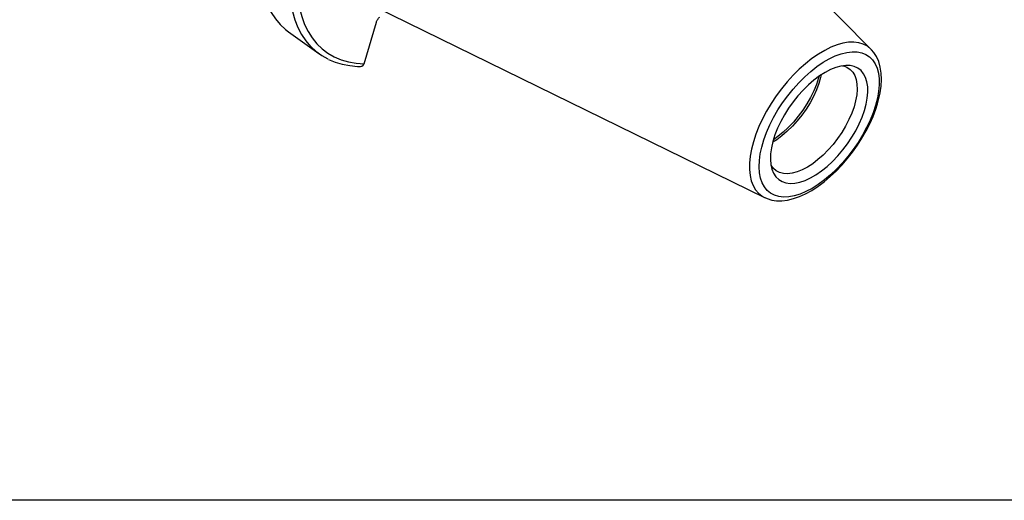
# Model space of a CAD drawing. Extents: x 13 to 827, y 18 to 576.
# Drawn here: x 268 to 394, y 18 to 80 of the extents above; entities that cross this region are included whole.
import ezdxf

# ---------------------------------------------------------------- set-up
doc = ezdxf.new("R2010")
doc.units = 0
doc.header["$MEASUREMENT"] = 0
doc.layers.add('Ebene 1', color=7, linetype='Continuous', lineweight=0)

msp = doc.modelspace()

# ---------------------------------------------------------------- linework, layer by layer
at = {"layer": 'Ebene 1', "color": 18, "lineweight": 25, "true_color": 0x000000}
msp.add_lwpolyline([(12.7, 18.32), (12.7, 575.68), (827.3, 575.68), (827.3, 18.32)], close=True, dxfattribs=at)
for points, knots in [([(321.37, 124.75), (321.37, 124.75), (320.06, 123.89), (320.06, 123.89), (320.06, 123.89), (318.74, 122.94), (318.74, 122.94), (318.74, 122.94), (317.43, 121.91), (317.43, 121.91), (317.43, 121.91), (316.12, 120.81), (316.12, 120.81), (316.12, 120.81), (314.83, 119.65), (314.83, 119.65), (314.83, 119.65), (313.56, 118.41), (313.56, 118.41), (313.56, 118.41), (312.32, 117.12), (312.32, 117.12), (312.32, 117.12), (311.1, 115.77), (311.1, 115.77), (311.1, 115.77), (309.91, 114.37), (309.91, 114.37), (309.91, 114.37), (308.76, 112.93), (308.76, 112.93), (308.76, 112.93), (307.66, 111.45), (307.66, 111.45), (307.66, 111.45), (306.6, 109.93), (306.6, 109.93), (306.6, 109.93), (305.59, 108.39), (305.59, 108.39), (305.59, 108.39), (304.64, 106.82), (304.64, 106.82), (304.64, 106.82), (303.74, 105.24), (303.74, 105.24), (303.74, 105.24), (302.91, 103.65), (302.91, 103.65), (302.91, 103.65), (302.14, 102.05), (302.14, 102.05), (302.14, 102.05), (301.43, 100.46), (301.43, 100.46), (301.43, 100.46), (300.8, 98.87), (300.8, 98.87), (300.8, 98.87), (300.24, 97.3), (300.24, 97.3), (300.24, 97.3), (299.76, 95.74), (299.76, 95.74), (299.76, 95.74), (299.35, 94.22), (299.35, 94.22), (299.35, 94.22), (299.01, 92.72), (299.01, 92.72), (299.01, 92.72), (298.76, 91.27), (298.76, 91.27), (298.76, 91.27), (298.59, 89.85), (298.59, 89.85), (298.59, 89.85), (298.5, 88.49), (298.5, 88.49), (298.5, 88.49), (298.49, 87.18), (298.49, 87.18), (298.49, 87.18), (298.56, 85.92), (298.56, 85.92), (298.56, 85.92), (298.71, 84.73), (298.71, 84.73), (298.71, 84.73), (298.94, 83.61), (298.94, 83.61), (298.94, 83.61), (299.26, 82.56), (299.26, 82.56), (299.26, 82.56), (299.64, 81.59), (299.64, 81.59), (299.64, 81.59), (300.11, 80.69), (300.11, 80.69), (300.11, 80.69), (300.65, 79.88), (300.65, 79.88), (300.65, 79.88), (301.27, 79.16), (301.27, 79.16), (301.27, 79.16), (301.95, 78.52), (301.95, 78.52), (301.95, 78.52), (302.33, 78.23), (302.33, 78.23)], [0, 0, 0, 0, 1, 1, 1, 2, 2, 2, 3, 3, 3, 4, 4, 4, 5, 5, 5, 6, 6, 6, 7, 7, 7, 8, 8, 8, 9, 9, 9, 10, 10, 10, 11, 11, 11, 12, 12, 12, 13, 13, 13, 14, 14, 14, 15, 15, 15, 16, 16, 16, 17, 17, 17, 18, 18, 18, 19, 19, 19, 20, 20, 20, 21, 21, 21, 22, 22, 22, 23, 23, 23, 24, 24, 24, 25, 25, 25, 26, 26, 26, 27, 27, 27, 28, 28, 28, 29, 29, 29, 30, 30, 30, 31, 31, 31, 32, 32, 32, 33, 33, 33, 34, 34, 34, 35, 35, 35, 36, 36, 36, 37, 37, 37, 37]), ([(325.24, 121.97), (325.24, 121.97), (323.92, 121.1), (323.92, 121.1), (323.92, 121.1), (322.61, 120.15), (322.61, 120.15), (322.61, 120.15), (321.29, 119.13), (321.29, 119.13), (321.29, 119.13), (319.99, 118.03), (319.99, 118.03), (319.99, 118.03), (318.7, 116.86), (318.7, 116.86), (318.7, 116.86), (317.43, 115.63), (317.43, 115.63), (317.43, 115.63), (316.18, 114.34), (316.18, 114.34), (316.18, 114.34), (314.96, 112.99), (314.96, 112.99), (314.96, 112.99), (313.78, 111.59), (313.78, 111.59), (313.78, 111.59), (312.63, 110.15), (312.63, 110.15), (312.63, 110.15), (311.53, 108.66), (311.53, 108.66), (311.53, 108.66), (310.47, 107.15), (310.47, 107.15), (310.47, 107.15), (309.46, 105.6), (309.46, 105.6), (309.46, 105.6), (308.51, 104.04), (308.51, 104.04), (308.51, 104.04), (307.61, 102.46), (307.61, 102.46), (307.61, 102.46), (306.78, 100.86), (306.78, 100.86), (306.78, 100.86), (306.01, 99.27), (306.01, 99.27), (306.01, 99.27), (305.3, 97.67), (305.3, 97.67), (305.3, 97.67), (304.67, 96.09), (304.67, 96.09), (304.67, 96.09), (304.11, 94.51), (304.11, 94.51), (304.11, 94.51), (303.62, 92.96), (303.62, 92.96), (303.62, 92.96), (303.21, 91.43), (303.21, 91.43), (303.21, 91.43), (302.88, 89.94), (302.88, 89.94), (302.88, 89.94), (302.63, 88.48), (302.63, 88.48), (302.63, 88.48), (302.46, 87.07), (302.46, 87.07), (302.46, 87.07), (302.36, 85.7), (302.36, 85.7), (302.36, 85.7), (302.36, 84.39), (302.36, 84.39), (302.36, 84.39), (302.43, 83.14), (302.43, 83.14), (302.43, 83.14), (302.58, 81.95), (302.58, 81.95), (302.58, 81.95), (302.81, 80.83), (302.81, 80.83), (302.81, 80.83), (303.12, 79.78), (303.12, 79.78), (303.12, 79.78), (303.51, 78.8), (303.51, 78.8), (303.51, 78.8), (303.98, 77.91), (303.98, 77.91), (303.98, 77.91), (304.52, 77.1), (304.52, 77.1), (304.52, 77.1), (305.14, 76.37), (305.14, 76.37), (305.14, 76.37), (305.17, 76.34), (305.17, 76.34)], [0, 0, 0, 0, 1, 1, 1, 2, 2, 2, 3, 3, 3, 4, 4, 4, 5, 5, 5, 6, 6, 6, 7, 7, 7, 8, 8, 8, 9, 9, 9, 10, 10, 10, 11, 11, 11, 12, 12, 12, 13, 13, 13, 14, 14, 14, 15, 15, 15, 16, 16, 16, 17, 17, 17, 18, 18, 18, 19, 19, 19, 20, 20, 20, 21, 21, 21, 22, 22, 22, 23, 23, 23, 24, 24, 24, 25, 25, 25, 26, 26, 26, 27, 27, 27, 28, 28, 28, 29, 29, 29, 30, 30, 30, 31, 31, 31, 32, 32, 32, 33, 33, 33, 34, 34, 34, 35, 35, 35, 36, 36, 36, 36]), ([(325.65, 121.06), (325.65, 121.06), (324.34, 120.19), (324.34, 120.19), (324.34, 120.19), (323.02, 119.24), (323.02, 119.24), (323.02, 119.24), (321.71, 118.21), (321.71, 118.21), (321.71, 118.21), (320.42, 117.1), (320.42, 117.1), (320.42, 117.1), (319.13, 115.93), (319.13, 115.93), (319.13, 115.93), (317.86, 114.69), (317.86, 114.69), (317.86, 114.69), (316.62, 113.38), (316.62, 113.38), (316.62, 113.38), (315.42, 112.03), (315.42, 112.03), (315.42, 112.03), (314.24, 110.62), (314.24, 110.62), (314.24, 110.62), (313.11, 109.17), (313.11, 109.17), (313.11, 109.17), (312.01, 107.68), (312.01, 107.68), (312.01, 107.68), (310.97, 106.16), (310.97, 106.16), (310.97, 106.16), (309.98, 104.61), (309.98, 104.61), (309.98, 104.61), (309.05, 103.04), (309.05, 103.04), (309.05, 103.04), (308.18, 101.46), (308.18, 101.46), (308.18, 101.46), (307.37, 99.86), (307.37, 99.86), (307.37, 99.86), (306.63, 98.27), (306.63, 98.27), (306.63, 98.27), (305.95, 96.68), (305.95, 96.68), (305.95, 96.68), (305.36, 95.1), (305.36, 95.1), (305.36, 95.1), (304.83, 93.54), (304.83, 93.54), (304.83, 93.54), (304.38, 92.01), (304.38, 92.01), (304.38, 92.01), (304.01, 90.5), (304.01, 90.5), (304.01, 90.5), (303.73, 89.03), (303.73, 89.03), (303.73, 89.03), (303.52, 87.6), (303.52, 87.6), (303.52, 87.6), (303.39, 86.21), (303.39, 86.21), (303.39, 86.21), (303.35, 84.88), (303.35, 84.88), (303.35, 84.88), (303.39, 83.61), (303.39, 83.61), (303.39, 83.61), (303.52, 82.4), (303.52, 82.4), (303.52, 82.4), (303.72, 81.25), (303.72, 81.25), (303.72, 81.25), (304.01, 80.18), (304.01, 80.18), (304.01, 80.18), (304.38, 79.19), (304.38, 79.19), (304.38, 79.19), (304.82, 78.28), (304.82, 78.28), (304.82, 78.28), (305.35, 77.45), (305.35, 77.45), (305.35, 77.45), (305.95, 76.71), (305.95, 76.71), (305.95, 76.71), (306.62, 76.05), (306.62, 76.05), (306.62, 76.05), (307.36, 75.5), (307.36, 75.5), (307.36, 75.5), (308.17, 75.03), (308.17, 75.03), (308.17, 75.03), (309.04, 74.67), (309.04, 74.67), (309.04, 74.67), (309.97, 74.4), (309.97, 74.4), (309.97, 74.4), (310.96, 74.23), (310.96, 74.23), (310.96, 74.23), (312, 74.16), (312, 74.16)], [0, 0, 0, 0, 1, 1, 1, 2, 2, 2, 3, 3, 3, 4, 4, 4, 5, 5, 5, 6, 6, 6, 7, 7, 7, 8, 8, 8, 9, 9, 9, 10, 10, 10, 11, 11, 11, 12, 12, 12, 13, 13, 13, 14, 14, 14, 15, 15, 15, 16, 16, 16, 17, 17, 17, 18, 18, 18, 19, 19, 19, 20, 20, 20, 21, 21, 21, 22, 22, 22, 23, 23, 23, 24, 24, 24, 25, 25, 25, 26, 26, 26, 27, 27, 27, 28, 28, 28, 29, 29, 29, 30, 30, 30, 31, 31, 31, 32, 32, 32, 33, 33, 33, 34, 34, 34, 35, 35, 35, 36, 36, 36, 37, 37, 37, 38, 38, 38, 39, 39, 39, 40, 40, 40, 41, 41, 41, 41]), ([(313.55, 79.46), (313.55, 79.46), (313.58, 79.54), (313.58, 79.54), (313.58, 79.54), (313.62, 79.63), (313.62, 79.63), (313.62, 79.63), (313.67, 79.72), (313.67, 79.72), (313.67, 79.72), (313.72, 79.81), (313.72, 79.81), (313.72, 79.81), (313.78, 79.89), (313.78, 79.89), (313.78, 79.89), (313.84, 79.97), (313.84, 79.97), (313.84, 79.97), (313.91, 80.05), (313.91, 80.05), (313.91, 80.05), (313.98, 80.12), (313.98, 80.12)], [0, 0, 0, 0, 1, 1, 1, 2, 2, 2, 3, 3, 3, 4, 4, 4, 5, 5, 5, 6, 6, 6, 7, 7, 7, 8, 8, 8, 8]), ([(376.8, 75.98), (376.8, 75.98), (376.76, 76.02), (376.76, 76.02), (376.76, 76.02), (376.31, 76.38), (376.31, 76.38), (376.31, 76.38), (375.79, 76.65), (375.79, 76.65), (375.79, 76.65), (375.22, 76.83), (375.22, 76.83), (375.22, 76.83), (374.59, 76.91), (374.59, 76.91), (374.59, 76.91), (373.91, 76.89), (373.91, 76.89), (373.91, 76.89), (373.19, 76.77), (373.19, 76.77), (373.19, 76.77), (372.43, 76.56), (372.43, 76.56), (372.43, 76.56), (371.65, 76.26), (371.65, 76.26), (371.65, 76.26), (370.85, 75.86), (370.85, 75.86), (370.85, 75.86), (370.04, 75.37), (370.04, 75.37), (370.04, 75.37), (369.22, 74.81), (369.22, 74.81), (369.22, 74.81), (368.4, 74.16), (368.4, 74.16), (368.4, 74.16), (367.6, 73.45), (367.6, 73.45), (367.6, 73.45), (366.81, 72.67), (366.81, 72.67), (366.81, 72.67), (366.05, 71.84), (366.05, 71.84), (366.05, 71.84), (365.33, 70.95), (365.33, 70.95), (365.33, 70.95), (364.65, 70.03), (364.65, 70.03), (364.65, 70.03), (364.01, 69.07), (364.01, 69.07), (364.01, 69.07), (363.43, 68.1), (363.43, 68.1), (363.43, 68.1), (362.9, 67.11), (362.9, 67.11), (362.9, 67.11), (362.44, 66.12), (362.44, 66.12), (362.44, 66.12), (362.05, 65.13), (362.05, 65.13), (362.05, 65.13), (361.74, 64.16), (361.74, 64.16), (361.74, 64.16), (361.49, 63.22), (361.49, 63.22), (361.49, 63.22), (361.33, 62.31), (361.33, 62.31), (361.33, 62.31), (361.24, 61.44), (361.24, 61.44), (361.24, 61.44), (361.24, 60.63), (361.24, 60.63), (361.24, 60.63), (361.31, 59.87), (361.31, 59.87), (361.31, 59.87), (361.47, 59.18), (361.47, 59.18), (361.47, 59.18), (361.7, 58.57), (361.7, 58.57), (361.7, 58.57), (362.01, 58.03), (362.01, 58.03), (362.01, 58.03), (362.39, 57.58), (362.39, 57.58), (362.39, 57.58), (362.84, 57.22), (362.84, 57.22), (362.84, 57.22), (363.16, 57.04), (363.16, 57.04)], [0, 0, 0, 0, 1, 1, 1, 2, 2, 2, 3, 3, 3, 4, 4, 4, 5, 5, 5, 6, 6, 6, 7, 7, 7, 8, 8, 8, 9, 9, 9, 10, 10, 10, 11, 11, 11, 12, 12, 12, 13, 13, 13, 14, 14, 14, 15, 15, 15, 16, 16, 16, 17, 17, 17, 18, 18, 18, 19, 19, 19, 20, 20, 20, 21, 21, 21, 22, 22, 22, 23, 23, 23, 24, 24, 24, 25, 25, 25, 26, 26, 26, 27, 27, 27, 28, 28, 28, 29, 29, 29, 30, 30, 30, 31, 31, 31, 32, 32, 32, 33, 33, 33, 34, 34, 34, 35, 35, 35, 35]), ([(305.17, 76.34), (305.17, 76.34), (305.82, 75.74), (305.82, 75.74), (305.82, 75.74), (306.58, 75.19), (306.58, 75.19), (306.58, 75.19), (307.36, 74.76), (307.36, 74.76)], [0, 0, 0, 0, 1, 1, 1, 2, 2, 2, 3, 3, 3, 3]), ([(377.36, 68.83), (377.36, 68.83), (377.59, 69.74), (377.59, 69.74), (377.59, 69.74), (377.74, 70.61), (377.74, 70.61), (377.74, 70.61), (377.82, 71.44), (377.82, 71.44), (377.82, 71.44), (377.81, 72.22), (377.81, 72.22), (377.81, 72.22), (377.72, 72.93), (377.72, 72.93), (377.72, 72.93), (377.55, 73.58), (377.55, 73.58), (377.55, 73.58), (377.3, 74.15), (377.3, 74.15), (377.3, 74.15), (376.97, 74.64), (376.97, 74.64), (376.97, 74.64), (376.58, 75.04), (376.58, 75.04), (376.58, 75.04), (376.11, 75.34), (376.11, 75.34), (376.11, 75.34), (375.58, 75.56), (375.58, 75.56), (375.58, 75.56), (375, 75.67), (375, 75.67), (375, 75.67), (374.36, 75.69), (374.36, 75.69), (374.36, 75.69), (373.68, 75.61), (373.68, 75.61), (373.68, 75.61), (372.96, 75.43), (372.96, 75.43), (372.96, 75.43), (372.21, 75.16), (372.21, 75.16), (372.21, 75.16), (371.44, 74.79), (371.44, 74.79), (371.44, 74.79), (370.65, 74.34), (370.65, 74.34), (370.65, 74.34), (369.86, 73.8), (369.86, 73.8), (369.86, 73.8), (369.08, 73.18), (369.08, 73.18), (369.08, 73.18), (368.3, 72.49), (368.3, 72.49), (368.3, 72.49), (367.54, 71.73), (367.54, 71.73), (367.54, 71.73), (366.81, 70.92), (366.81, 70.92), (366.81, 70.92), (366.12, 70.06), (366.12, 70.06), (366.12, 70.06), (365.47, 69.16), (365.47, 69.16), (365.47, 69.16), (364.87, 68.24), (364.87, 68.24), (364.87, 68.24), (364.32, 67.29), (364.32, 67.29), (364.32, 67.29), (363.84, 66.33), (363.84, 66.33), (363.84, 66.33), (363.42, 65.37), (363.42, 65.37), (363.42, 65.37), (363.07, 64.43), (363.07, 64.43), (363.07, 64.43), (362.8, 63.5), (362.8, 63.5), (362.8, 63.5), (362.61, 62.61), (362.61, 62.61), (362.61, 62.61), (362.5, 61.76), (362.5, 61.76), (362.5, 61.76), (362.46, 60.95), (362.46, 60.95), (362.46, 60.95), (362.51, 60.21), (362.51, 60.21), (362.51, 60.21), (362.64, 59.52), (362.64, 59.52), (362.64, 59.52), (362.85, 58.92), (362.85, 58.92), (362.85, 58.92), (363.14, 58.39), (363.14, 58.39), (363.14, 58.39), (363.5, 57.94), (363.5, 57.94), (363.5, 57.94), (363.93, 57.59), (363.93, 57.59), (363.93, 57.59), (364.43, 57.33), (364.43, 57.33), (364.43, 57.33), (364.99, 57.16), (364.99, 57.16), (364.99, 57.16), (365.6, 57.09), (365.6, 57.09), (365.6, 57.09), (366.26, 57.12), (366.26, 57.12), (366.26, 57.12), (366.96, 57.25), (366.96, 57.25), (366.96, 57.25), (367.7, 57.48), (367.7, 57.48), (367.7, 57.48), (368.46, 57.8), (368.46, 57.8), (368.46, 57.8), (369.24, 58.21), (369.24, 58.21), (369.24, 58.21), (370.03, 58.71), (370.03, 58.71), (370.03, 58.71), (370.82, 59.29), (370.82, 59.29), (370.82, 59.29), (371.6, 59.95), (371.6, 59.95), (371.6, 59.95), (372.37, 60.67), (372.37, 60.67), (372.37, 60.67), (373.11, 61.46), (373.11, 61.46), (373.11, 61.46), (373.83, 62.29), (373.83, 62.29), (373.83, 62.29), (374.5, 63.17), (374.5, 63.17), (374.5, 63.17), (375.12, 64.09), (375.12, 64.09), (375.12, 64.09), (375.7, 65.03), (375.7, 65.03), (375.7, 65.03), (376.21, 65.98), (376.21, 65.98), (376.21, 65.98), (376.67, 66.94), (376.67, 66.94), (376.67, 66.94), (377.05, 67.89), (377.05, 67.89), (377.05, 67.89), (377.36, 68.83), (377.36, 68.83)], [0, 0, 0, 0, 1, 1, 1, 2, 2, 2, 3, 3, 3, 4, 4, 4, 5, 5, 5, 6, 6, 6, 7, 7, 7, 8, 8, 8, 9, 9, 9, 10, 10, 10, 11, 11, 11, 12, 12, 12, 13, 13, 13, 14, 14, 14, 15, 15, 15, 16, 16, 16, 17, 17, 17, 18, 18, 18, 19, 19, 19, 20, 20, 20, 21, 21, 21, 22, 22, 22, 23, 23, 23, 24, 24, 24, 25, 25, 25, 26, 26, 26, 27, 27, 27, 28, 28, 28, 29, 29, 29, 30, 30, 30, 31, 31, 31, 32, 32, 32, 33, 33, 33, 34, 34, 34, 35, 35, 35, 36, 36, 36, 37, 37, 37, 38, 38, 38, 39, 39, 39, 40, 40, 40, 41, 41, 41, 42, 42, 42, 43, 43, 43, 44, 44, 44, 45, 45, 45, 46, 46, 46, 47, 47, 47, 48, 48, 48, 49, 49, 49, 50, 50, 50, 51, 51, 51, 52, 52, 52, 53, 53, 53, 54, 54, 54, 55, 55, 55, 56, 56, 56, 57, 57, 57, 58, 58, 58, 59, 59, 59, 60, 60, 60, 61, 61, 61, 61]), ([(377.6, 69.04), (377.6, 69.04), (377.73, 69.52), (377.73, 69.52), (377.73, 69.52), (377.93, 70.42), (377.93, 70.42), (377.93, 70.42), (378.06, 71.3), (378.06, 71.3), (378.06, 71.3), (378.1, 72.15), (378.1, 72.15), (378.1, 72.15), (378.07, 72.96), (378.07, 72.96), (378.07, 72.96), (377.96, 73.72), (377.96, 73.72), (377.96, 73.72), (377.76, 74.42), (377.76, 74.42), (377.76, 74.42), (377.48, 75.06), (377.48, 75.06), (377.48, 75.06), (377.12, 75.61), (377.12, 75.61), (377.12, 75.61), (376.85, 75.92), (376.85, 75.92)], [0, 0, 0, 0, 1, 1, 1, 2, 2, 2, 3, 3, 3, 4, 4, 4, 5, 5, 5, 6, 6, 6, 7, 7, 7, 8, 8, 8, 9, 9, 9, 10, 10, 10, 10]), ([(307.44, 74.71), (307.44, 74.71), (307.45, 74.71), (307.45, 74.71), (307.45, 74.71), (308.3, 74.36), (308.3, 74.36), (308.3, 74.36), (309.2, 74.09), (309.2, 74.09), (309.2, 74.09), (310.14, 73.91), (310.14, 73.91), (310.14, 73.91), (311.14, 73.82), (311.14, 73.82), (311.14, 73.82), (311.54, 73.81), (311.54, 73.81)], [0, 0, 0, 0, 1, 1, 1, 2, 2, 2, 3, 3, 3, 4, 4, 4, 5, 5, 5, 6, 6, 6, 6]), ([(311.54, 73.82), (311.54, 73.82), (311.69, 73.83), (311.69, 73.83), (311.69, 73.83), (311.87, 73.96), (311.87, 73.96), (311.87, 73.96), (312, 74.16), (312, 74.16)], [0, 0, 0, 0, 1, 1, 1, 2, 2, 2, 3, 3, 3, 3]), ([(372.28, 73.68), (372.28, 73.68), (372.93, 73.85), (372.93, 73.85), (372.93, 73.85), (373.55, 73.93), (373.55, 73.93), (373.55, 73.93), (374.12, 73.92), (374.12, 73.92), (374.12, 73.92), (374.64, 73.8), (374.64, 73.8), (374.64, 73.8), (375.1, 73.59), (375.1, 73.59), (375.1, 73.59), (375.5, 73.28), (375.5, 73.28), (375.5, 73.28), (375.83, 72.88), (375.83, 72.88), (375.83, 72.88), (376.08, 72.4), (376.08, 72.4), (376.08, 72.4), (376.25, 71.84), (376.25, 71.84), (376.25, 71.84), (376.35, 71.21), (376.35, 71.21), (376.35, 71.21), (376.37, 70.52), (376.37, 70.52), (376.37, 70.52), (376.3, 69.77), (376.3, 69.77), (376.3, 69.77), (376.15, 68.98), (376.15, 68.98), (376.15, 68.98), (375.93, 68.16), (375.93, 68.16), (375.93, 68.16), (375.63, 67.31), (375.63, 67.31), (375.63, 67.31), (375.26, 66.45), (375.26, 66.45), (375.26, 66.45), (374.82, 65.59), (374.82, 65.59), (374.82, 65.59), (374.32, 64.74), (374.32, 64.74), (374.32, 64.74), (373.77, 63.91), (373.77, 63.91), (373.77, 63.91), (373.17, 63.12), (373.17, 63.12), (373.17, 63.12), (372.53, 62.36), (372.53, 62.36), (372.53, 62.36), (371.86, 61.66), (371.86, 61.66), (371.86, 61.66), (371.16, 61.02), (371.16, 61.02), (371.16, 61.02), (370.45, 60.45), (370.45, 60.45), (370.45, 60.45), (369.74, 59.96), (369.74, 59.96), (369.74, 59.96), (369.04, 59.56), (369.04, 59.56), (369.04, 59.56), (368.35, 59.24), (368.35, 59.24), (368.35, 59.24), (367.68, 59.01), (367.68, 59.01), (367.68, 59.01), (367.04, 58.88), (367.04, 58.88), (367.04, 58.88), (366.45, 58.85), (366.45, 58.85), (366.45, 58.85), (365.9, 58.92), (365.9, 58.92), (365.9, 58.92), (365.41, 59.08), (365.41, 59.08), (365.41, 59.08), (364.98, 59.34), (364.98, 59.34), (364.98, 59.34), (364.61, 59.7), (364.61, 59.7), (364.61, 59.7), (364.33, 60.14), (364.33, 60.14), (364.33, 60.14), (364.11, 60.66), (364.11, 60.66), (364.11, 60.66), (363.97, 61.25), (363.97, 61.25), (363.97, 61.25), (363.92, 61.92), (363.92, 61.92), (363.92, 61.92), (363.94, 62.64), (363.94, 62.64), (363.94, 62.64), (364.05, 63.41), (364.05, 63.41), (364.05, 63.41), (364.23, 64.22), (364.23, 64.22), (364.23, 64.22), (364.5, 65.05), (364.5, 65.05), (364.5, 65.05), (364.83, 65.91), (364.83, 65.91), (364.83, 65.91), (365.24, 66.77), (365.24, 66.77), (365.24, 66.77), (365.71, 67.63), (365.71, 67.63), (365.71, 67.63), (366.23, 68.47), (366.23, 68.47), (366.23, 68.47), (366.81, 69.28), (366.81, 69.28), (366.81, 69.28), (367.43, 70.06), (367.43, 70.06), (367.43, 70.06), (368.09, 70.78), (368.09, 70.78), (368.09, 70.78), (368.77, 71.45), (368.77, 71.45), (368.77, 71.45), (369.48, 72.06), (369.48, 72.06), (369.48, 72.06), (370.19, 72.59), (370.19, 72.59), (370.19, 72.59), (370.9, 73.04), (370.9, 73.04), (370.9, 73.04), (371.6, 73.4), (371.6, 73.4), (371.6, 73.4), (372.28, 73.68), (372.28, 73.68)], [0, 0, 0, 0, 1, 1, 1, 2, 2, 2, 3, 3, 3, 4, 4, 4, 5, 5, 5, 6, 6, 6, 7, 7, 7, 8, 8, 8, 9, 9, 9, 10, 10, 10, 11, 11, 11, 12, 12, 12, 13, 13, 13, 14, 14, 14, 15, 15, 15, 16, 16, 16, 17, 17, 17, 18, 18, 18, 19, 19, 19, 20, 20, 20, 21, 21, 21, 22, 22, 22, 23, 23, 23, 24, 24, 24, 25, 25, 25, 26, 26, 26, 27, 27, 27, 28, 28, 28, 29, 29, 29, 30, 30, 30, 31, 31, 31, 32, 32, 32, 33, 33, 33, 34, 34, 34, 35, 35, 35, 36, 36, 36, 37, 37, 37, 38, 38, 38, 39, 39, 39, 40, 40, 40, 41, 41, 41, 42, 42, 42, 43, 43, 43, 44, 44, 44, 45, 45, 45, 46, 46, 46, 47, 47, 47, 48, 48, 48, 49, 49, 49, 50, 50, 50, 51, 51, 51, 52, 52, 52, 53, 53, 53, 54, 54, 54, 55, 55, 55, 55]), ([(373.14, 73.89), (373.14, 73.89), (373.24, 73.87), (373.24, 73.87), (373.24, 73.87), (373.7, 73.7), (373.7, 73.7), (373.7, 73.7), (374.1, 73.43), (374.1, 73.43), (374.1, 73.43), (374.43, 73.08), (374.43, 73.08), (374.43, 73.08), (374.69, 72.64), (374.69, 72.64), (374.69, 72.64), (374.87, 72.12), (374.87, 72.12), (374.87, 72.12), (374.98, 71.53), (374.98, 71.53), (374.98, 71.53), (375, 70.87), (375, 70.87), (375, 70.87), (374.95, 70.17), (374.95, 70.17), (374.95, 70.17), (374.81, 69.41), (374.81, 69.41), (374.81, 69.41), (374.6, 68.63), (374.6, 68.63), (374.6, 68.63), (374.31, 67.82), (374.31, 67.82), (374.31, 67.82), (373.95, 67), (373.95, 67), (373.95, 67), (373.53, 66.18), (373.53, 66.18), (373.53, 66.18), (373.04, 65.37), (373.04, 65.37), (373.04, 65.37), (372.51, 64.59), (372.51, 64.59), (372.51, 64.59), (371.92, 63.83), (371.92, 63.83), (371.92, 63.83), (371.31, 63.13), (371.31, 63.13), (371.31, 63.13), (370.66, 62.48), (370.66, 62.48), (370.66, 62.48), (369.99, 61.89), (369.99, 61.89), (369.99, 61.89), (369.32, 61.37), (369.32, 61.37), (369.32, 61.37), (368.64, 60.94), (368.64, 60.94), (368.64, 60.94), (367.97, 60.58), (367.97, 60.58), (367.97, 60.58), (367.32, 60.32), (367.32, 60.32)], [0, 0, 0, 0, 1, 1, 1, 2, 2, 2, 3, 3, 3, 4, 4, 4, 5, 5, 5, 6, 6, 6, 7, 7, 7, 8, 8, 8, 9, 9, 9, 10, 10, 10, 11, 11, 11, 12, 12, 12, 13, 13, 13, 14, 14, 14, 15, 15, 15, 16, 16, 16, 17, 17, 17, 18, 18, 18, 19, 19, 19, 20, 20, 20, 21, 21, 21, 22, 22, 22, 23, 23, 23, 24, 24, 24, 24]), ([(370.41, 72.74), (370.41, 72.74), (370.33, 72.41), (370.33, 72.41), (370.33, 72.41), (370.1, 71.61), (370.1, 71.61), (370.1, 71.61), (369.8, 70.8), (369.8, 70.8), (369.8, 70.8), (369.42, 69.98), (369.42, 69.98), (369.42, 69.98), (368.98, 69.16), (368.98, 69.16), (368.98, 69.16), (368.48, 68.36), (368.48, 68.36), (368.48, 68.36), (367.93, 67.58), (367.93, 67.58), (367.93, 67.58), (367.34, 66.84), (367.34, 66.84), (367.34, 66.84), (366.72, 66.15), (366.72, 66.15), (366.72, 66.15), (366.06, 65.51), (366.06, 65.51), (366.06, 65.51), (365.39, 64.94), (365.39, 64.94), (365.39, 64.94), (364.72, 64.44), (364.72, 64.44), (364.72, 64.44), (364.21, 64.12), (364.21, 64.12)], [0, 0, 0, 0, 1, 1, 1, 2, 2, 2, 3, 3, 3, 4, 4, 4, 5, 5, 5, 6, 6, 6, 7, 7, 7, 8, 8, 8, 9, 9, 9, 10, 10, 10, 11, 11, 11, 12, 12, 12, 13, 13, 13, 13]), ([(370.14, 72.56), (370.14, 72.56), (370.07, 72.33), (370.07, 72.33), (370.07, 72.33), (369.8, 71.51), (369.8, 71.51), (369.8, 71.51), (369.45, 70.68), (369.45, 70.68), (369.45, 70.68), (369.04, 69.84), (369.04, 69.84), (369.04, 69.84), (368.57, 69.02), (368.57, 69.02), (368.57, 69.02), (368.04, 68.21), (368.04, 68.21), (368.04, 68.21), (367.46, 67.43), (367.46, 67.43), (367.46, 67.43), (366.85, 66.7), (366.85, 66.7), (366.85, 66.7), (366.2, 66.01), (366.2, 66.01), (366.2, 66.01), (365.53, 65.39), (365.53, 65.39), (365.53, 65.39), (364.85, 64.83), (364.85, 64.83), (364.85, 64.83), (364.3, 64.44), (364.3, 64.44)], [0, 0, 0, 0, 1, 1, 1, 2, 2, 2, 3, 3, 3, 4, 4, 4, 5, 5, 5, 6, 6, 6, 7, 7, 7, 8, 8, 8, 9, 9, 9, 10, 10, 10, 11, 11, 11, 12, 12, 12, 12]), ([(363.2, 57.03), (363.2, 57.03), (363.48, 56.9), (363.48, 56.9), (363.48, 56.9), (364.08, 56.72), (364.08, 56.72), (364.08, 56.72), (364.71, 56.64), (364.71, 56.64), (364.71, 56.64), (365.39, 56.63), (365.39, 56.63), (365.39, 56.63), (366.1, 56.72), (366.1, 56.72), (366.1, 56.72), (366.85, 56.9), (366.85, 56.9), (366.85, 56.9), (367.62, 57.17), (367.62, 57.17), (367.62, 57.17), (368.41, 57.53), (368.41, 57.53), (368.41, 57.53), (369.2, 57.96), (369.2, 57.96), (369.2, 57.96), (370, 58.48), (370, 58.48), (370, 58.48), (370.78, 59.06), (370.78, 59.06), (370.78, 59.06), (371.56, 59.71), (371.56, 59.71), (371.56, 59.71), (372.31, 60.42), (372.31, 60.42), (372.31, 60.42), (373.04, 61.18), (373.04, 61.18), (373.04, 61.18), (373.74, 61.99), (373.74, 61.99), (373.74, 61.99), (374.41, 62.84), (374.41, 62.84), (374.41, 62.84), (375.04, 63.72), (375.04, 63.72), (375.04, 63.72), (375.61, 64.62), (375.61, 64.62), (375.61, 64.62), (376.14, 65.55), (376.14, 65.55), (376.14, 65.55), (376.62, 66.48), (376.62, 66.48), (376.62, 66.48), (377.03, 67.42), (377.03, 67.42), (377.03, 67.42), (377.39, 68.36), (377.39, 68.36), (377.39, 68.36), (377.6, 69.04), (377.6, 69.04)], [0, 0, 0, 0, 1, 1, 1, 2, 2, 2, 3, 3, 3, 4, 4, 4, 5, 5, 5, 6, 6, 6, 7, 7, 7, 8, 8, 8, 9, 9, 9, 10, 10, 10, 11, 11, 11, 12, 12, 12, 13, 13, 13, 14, 14, 14, 15, 15, 15, 16, 16, 16, 17, 17, 17, 18, 18, 18, 19, 19, 19, 20, 20, 20, 21, 21, 21, 22, 22, 22, 23, 23, 23, 23]), ([(367.32, 60.32), (367.32, 60.32), (366.7, 60.16), (366.7, 60.16), (366.7, 60.16), (366.11, 60.08), (366.11, 60.08), (366.11, 60.08), (365.57, 60.11), (365.57, 60.11), (365.57, 60.11), (365.08, 60.23), (365.08, 60.23), (365.08, 60.23), (364.65, 60.45), (364.65, 60.45), (364.65, 60.45), (364.29, 60.76), (364.29, 60.76), (364.29, 60.76), (363.99, 61.16), (363.99, 61.16), (363.99, 61.16), (363.99, 61.17), (363.99, 61.17)], [0, 0, 0, 0, 1, 1, 1, 2, 2, 2, 3, 3, 3, 4, 4, 4, 5, 5, 5, 6, 6, 6, 7, 7, 7, 8, 8, 8, 8])]:
    msp.add_open_spline(points, degree=3, knots=knots, dxfattribs=at)
for points in [[(376.8, 75.98), (376.8, 75.98), (337.84, 115.42), (337.84, 115.42)], [(313.39, 81.45), (313.39, 81.45), (363.16, 57.04), (363.16, 57.04)], [(312, 74.16), (312, 74.16), (313.55, 79.46), (313.55, 79.46)], [(302.33, 78.23), (302.33, 78.23), (306.2, 75.45), (306.2, 75.45)], [(376.84, 75.94), (376.84, 75.94), (376.8, 75.98), (376.8, 75.98)]]:
    msp.add_open_spline(points, degree=3, dxfattribs=at)

doc.saveas('drawing.dxf')
